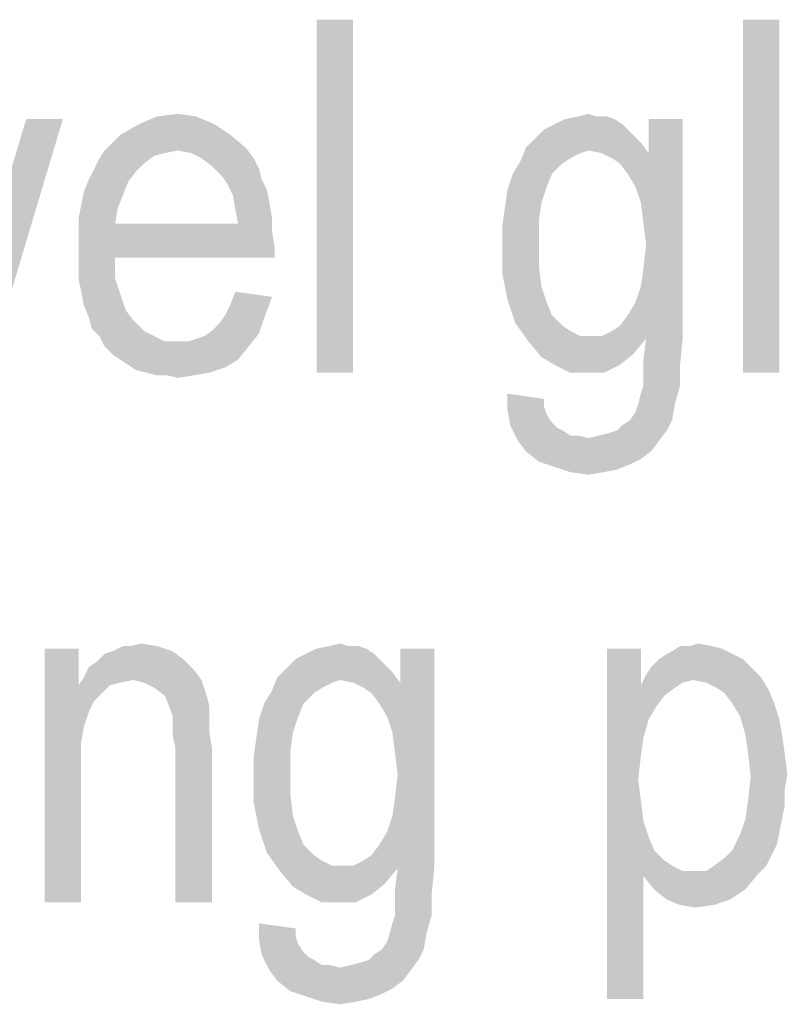
# Model space of a CAD drawing. Units: millimetres. Extents: x 0 to 420, y 0 to 297.
# Drawn here: x 319 to 327, y 235 to 244 of the extents above; entities that cross this region are included whole.
import ezdxf

# ---------------------------------------------------------------- set-up
doc = ezdxf.new("R2010")
doc.units = ezdxf.units.MM
doc.header["$LTSCALE"] = 23.1
doc.layers.add('12_DETAIL_ITEMS', color=7, linetype='CONTINUOUS')

# ---------------------------------------------------------------- blocks, each defined once
blk = doc.blocks.new('MAIN_TEXT_BL2', base_point=(332.4517, 249.9923))
at = {"layer": '12_DETAIL_ITEMS', "color": 2, "linetype": 'CONTINUOUS'}
for points in [[(322.2923, 244.3728), (321.9293, 240.8728), (321.9293, 244.3728)], [(321.9293, 240.8728), (322.2923, 244.3728), (322.2923, 240.8728)], [(326.5182, 244.3728), (326.1552, 240.8728), (326.1552, 244.3728)], [(326.1552, 240.8728), (326.5182, 244.3728), (326.5182, 240.8728)], [(318.2738, 240.8728), (318.4552, 241.3654), (319.4145, 243.3876)], [(318.2738, 240.8728), (319.4145, 243.3876), (318.6626, 240.8728)], [(318.4552, 241.3654), (318.5071, 241.5728), (319.4145, 243.3876)], [(318.5071, 241.5728), (318.5849, 241.8321), (319.4145, 243.3876)], [(319.4145, 243.3876), (318.5849, 241.8321), (319.0515, 243.3876)], [(320.7367, 243.4136), (320.1663, 243.3358), (320.3478, 243.4136)], [(320.1663, 243.3358), (320.7367, 243.4136), (320.9182, 243.3358)], [(320.3478, 243.4136), (320.5552, 243.4395), (320.7367, 243.4136)], [(324.8849, 243.3876), (324.2886, 243.3358), (324.3923, 243.3876)], [(324.2886, 243.3358), (324.8849, 243.3876), (324.9626, 243.3358)], [(324.7034, 243.4136), (324.8071, 243.4136), (324.3923, 243.3876)], [(324.7034, 243.4136), (324.3923, 243.3876), (324.5219, 243.4136)], [(324.3923, 243.3876), (324.8071, 243.4136), (324.8849, 243.3876)], [(324.5219, 243.4136), (324.6256, 243.4395), (324.7034, 243.4136)], [(325.0923, 242.7136), (325.2219, 243.0506), (325.5589, 243.3876)], [(325.1441, 242.558), (325.0923, 242.7136), (325.5589, 243.3876)], [(325.1701, 242.3506), (325.1441, 242.558), (325.5589, 243.3876)], [(325.1441, 241.7284), (325.1701, 241.9099), (325.5589, 243.3876)], [(325.196, 241.2099), (325.1441, 241.7284), (325.5589, 243.3876)], [(325.196, 242.1432), (325.1701, 242.3506), (325.5589, 243.3876)], [(325.1701, 241.9099), (325.196, 242.1432), (325.5589, 243.3876)], [(325.196, 241.2099), (325.5589, 243.3876), (325.5589, 241.2099)], [(325.5589, 243.3876), (325.2219, 243.0506), (325.2219, 243.3876)], [(320.9182, 243.3358), (319.9849, 243.2321), (320.1663, 243.3358)], [(319.9849, 243.2321), (320.9182, 243.3358), (321.0738, 243.2321)], [(325.0145, 243.2839), (324.1071, 243.2062), (324.1849, 243.2839)], [(324.1071, 243.2062), (325.0145, 243.2839), (325.0923, 243.2062)], [(324.9626, 243.3358), (324.1849, 243.2839), (324.2886, 243.3358)], [(324.1849, 243.2839), (324.9626, 243.3358), (325.0145, 243.2839)], [(321.0738, 243.2321), (321.2293, 243.1024), (319.8293, 243.0765)], [(321.0738, 243.2321), (319.8293, 243.0765), (319.9849, 243.2321)], [(325.0923, 243.2062), (325.1441, 243.1543), (324.0034, 243.1024)], [(325.0923, 243.2062), (324.0034, 243.1024), (324.1071, 243.2062)], [(324.6256, 243.0765), (324.0034, 243.1024), (325.1441, 243.1543)], [(324.7552, 243.0506), (324.6256, 243.0765), (325.1441, 243.1543)], [(324.7552, 243.0506), (325.1441, 243.1543), (325.2219, 243.0506)], [(320.5552, 243.0765), (320.4256, 243.0506), (319.7775, 242.9987)], [(320.5552, 243.0765), (319.7775, 242.9987), (319.8293, 243.0765)], [(320.5552, 243.0765), (319.8293, 243.0765), (321.2293, 243.1024)], [(320.6849, 243.0506), (320.5552, 243.0765), (321.2293, 243.1024)], [(320.7886, 242.9987), (320.6849, 243.0506), (321.2293, 243.1024)], [(320.7886, 242.9987), (321.2293, 243.1024), (321.3071, 242.9987)], [(324.6256, 243.0765), (323.9515, 242.9728), (324.0034, 243.1024)], [(324.6256, 243.0765), (324.5478, 243.0506), (323.9515, 242.9728)], [(320.2182, 242.9469), (319.7256, 242.895), (319.7775, 242.9987)], [(320.4256, 243.0506), (320.3219, 243.0247), (319.7775, 242.9987)], [(319.7775, 242.9987), (320.3219, 243.0247), (320.2182, 242.9469)], [(321.3071, 242.9987), (320.8923, 242.921), (320.7886, 242.9987)], [(320.8923, 242.921), (321.3071, 242.9987), (321.3589, 242.895)], [(324.3663, 242.9469), (323.8738, 242.8432), (323.9515, 242.9728)], [(324.5478, 243.0506), (324.4441, 242.9987), (323.9515, 242.9728)], [(323.9515, 242.9728), (324.4441, 242.9987), (324.3663, 242.9469)], [(325.2219, 243.0506), (324.8589, 242.9987), (324.7552, 243.0506)], [(324.9367, 242.9469), (324.8589, 242.9987), (325.2219, 243.0506)], [(325.0145, 242.8432), (324.9367, 242.9469), (325.2219, 243.0506)], [(325.0923, 242.7136), (325.0145, 242.8432), (325.2219, 243.0506)], [(320.1404, 242.8691), (319.6738, 242.7913), (319.7256, 242.895)], [(319.6738, 242.7913), (320.1404, 242.8691), (320.0626, 242.7654)], [(319.7256, 242.895), (320.2182, 242.9469), (320.1404, 242.8691)], [(321.3589, 242.895), (320.996, 242.8173), (320.8923, 242.921)], [(320.996, 242.8173), (321.3589, 242.895), (321.3849, 242.7913)], [(323.8738, 242.8432), (324.3663, 242.9469), (324.2626, 242.8432)], [(320.0626, 242.7654), (319.6219, 242.6617), (319.6738, 242.7913)], [(319.6219, 242.6617), (320.0626, 242.7654), (320.0108, 242.6358)], [(321.3849, 242.7913), (321.0478, 242.7395), (320.996, 242.8173)], [(321.0478, 242.7395), (321.3849, 242.7913), (321.4367, 242.6876)], [(324.2626, 242.8432), (324.2108, 242.7136), (323.8219, 242.6876)], [(324.2626, 242.8432), (323.8219, 242.6876), (323.8738, 242.8432)], [(320.0108, 242.6358), (319.596, 242.5321), (319.6219, 242.6617)], [(321.4367, 242.6876), (321.0997, 242.6358), (321.0478, 242.7395)], [(321.0997, 242.6358), (321.4367, 242.6876), (321.4626, 242.558)], [(324.1589, 242.558), (323.796, 242.5061), (323.8219, 242.6876)], [(323.8219, 242.6876), (324.2108, 242.7136), (324.1589, 242.558)], [(319.596, 242.5321), (320.0108, 242.6358), (319.9589, 242.5061)], [(321.4626, 242.558), (321.1256, 242.4802), (321.0997, 242.6358)], [(319.9589, 242.5061), (319.5701, 242.4024), (319.596, 242.5321)], [(319.5701, 242.4024), (319.9589, 242.5061), (319.933, 242.3506)], [(321.1256, 242.4802), (321.4626, 242.558), (321.4886, 242.4024)], [(321.4886, 242.4024), (321.1515, 242.3506), (321.1256, 242.4802)], [(324.133, 242.3765), (323.7701, 242.3247), (323.796, 242.5061)], [(323.796, 242.5061), (324.1589, 242.558), (324.133, 242.3765)], [(319.933, 242.3506), (319.5701, 242.2469), (319.5701, 242.4024)], [(321.1515, 242.3506), (321.4886, 242.4024), (321.4886, 242.2728)], [(323.7701, 242.3247), (324.133, 242.3765), (324.133, 242.1691)], [(321.1515, 242.3506), (321.4886, 242.2728), (319.5701, 242.2469)], [(319.933, 242.3506), (321.1515, 242.3506), (319.5701, 242.2469)], [(319.5701, 242.2469), (321.4886, 242.2728), (321.5145, 242.1173)], [(324.133, 242.1691), (323.7701, 242.1432), (323.7701, 242.3247)], [(321.5145, 242.1173), (319.5701, 242.0913), (319.5701, 242.2469)], [(319.933, 242.0136), (319.5701, 242.0913), (321.5145, 242.1173)], [(319.933, 242.0136), (319.5701, 241.9358), (319.5701, 242.0913)], [(319.933, 242.0136), (321.5145, 242.1173), (321.5145, 242.0136)], [(323.7701, 242.1432), (324.133, 242.1691), (324.133, 241.9358)], [(324.133, 241.9358), (323.7701, 241.858), (323.7701, 242.1432)], [(319.5701, 241.8062), (319.5701, 241.9358), (319.933, 242.0136)], [(319.5701, 241.8062), (319.933, 242.0136), (319.933, 241.8062)], [(323.7701, 241.858), (324.133, 241.9358), (324.1589, 241.7284)], [(319.933, 241.8062), (319.596, 241.6765), (319.5701, 241.8062)], [(319.596, 241.6765), (319.933, 241.8062), (319.9849, 241.6506)], [(324.1589, 241.7284), (323.8219, 241.5987), (323.7701, 241.858)], [(323.8219, 241.5987), (324.1589, 241.7284), (324.2108, 241.5728)], [(325.196, 241.2099), (325.0923, 241.5728), (325.1441, 241.7284)], [(319.9849, 241.6506), (319.6219, 241.5469), (319.596, 241.6765)], [(319.6219, 241.5469), (319.9849, 241.6506), (320.0367, 241.495)], [(321.0219, 241.4432), (321.0738, 241.5469), (321.4886, 241.6247)], [(321.0219, 241.4432), (321.4886, 241.6247), (321.4108, 241.4173)], [(321.4886, 241.6247), (321.0738, 241.5469), (321.1256, 241.6765)], [(324.2108, 241.5728), (323.8997, 241.3654), (323.8219, 241.5987)], [(320.0367, 241.495), (319.6738, 241.4173), (319.6219, 241.5469)], [(319.6738, 241.4173), (320.0367, 241.495), (320.1145, 241.3913)], [(324.2108, 241.5728), (324.2626, 241.4432), (323.8997, 241.3654)], [(325.196, 241.2099), (325.0145, 241.4432), (325.0923, 241.5728)], [(320.1145, 241.3913), (319.6997, 241.3136), (319.6738, 241.4173)], [(320.8923, 241.2876), (320.9701, 241.3654), (321.4108, 241.4173)], [(320.8923, 241.2876), (321.4108, 241.4173), (321.3589, 241.2617)], [(321.4108, 241.4173), (320.9701, 241.3654), (321.0219, 241.4432)], [(323.8997, 241.3654), (324.2626, 241.4432), (324.3663, 241.3395)], [(325.196, 241.2099), (324.9367, 241.3395), (325.0145, 241.4432)], [(319.6997, 241.3136), (320.1145, 241.3913), (320.2182, 241.2876)], [(320.2182, 241.2876), (319.7775, 241.2358), (319.6997, 241.3136)], [(324.3663, 241.3395), (324.0293, 241.1839), (323.8997, 241.3654)], [(324.3663, 241.3395), (324.4441, 241.2876), (324.0293, 241.1839)], [(325.196, 241.2099), (324.8589, 241.2876), (324.9367, 241.3395)], [(319.7775, 241.2358), (320.2182, 241.2876), (320.3219, 241.2358)], [(320.3219, 241.2358), (319.8293, 241.1321), (319.7775, 241.2358)], [(320.3219, 241.2358), (320.4256, 241.1839), (319.8293, 241.1321)], [(320.6589, 241.1839), (320.7367, 241.2099), (321.3589, 241.2617)], [(320.6589, 241.1839), (321.3589, 241.2617), (321.2552, 241.1321)], [(320.7367, 241.2099), (320.8145, 241.2358), (321.3589, 241.2617)], [(321.3589, 241.2617), (320.8145, 241.2358), (320.8923, 241.2876)], [(324.4441, 241.2876), (324.5478, 241.2358), (324.0293, 241.1839)], [(324.7552, 241.2358), (325.196, 241.2099), (324.0293, 241.1839)], [(324.6515, 241.2358), (324.7552, 241.2358), (324.0293, 241.1839)], [(324.5478, 241.2358), (324.6515, 241.2358), (324.0293, 241.1839)], [(324.0293, 241.1839), (325.196, 241.2099), (325.0663, 241.0543)], [(325.196, 241.2099), (324.7552, 241.2358), (324.8589, 241.2876)], [(325.5589, 241.2099), (325.1701, 241.0024), (325.196, 241.2099)], [(325.1701, 241.0024), (325.5589, 241.2099), (325.533, 240.9506)], [(320.5552, 241.1839), (320.6589, 241.1839), (319.8293, 241.1321)], [(320.4256, 241.1839), (320.5552, 241.1839), (319.8293, 241.1321)], [(321.2552, 241.1321), (319.8293, 241.1321), (320.6589, 241.1839)], [(321.2552, 241.1321), (319.9071, 241.0543), (319.8293, 241.1321)], [(319.9849, 241.0024), (319.9071, 241.0543), (321.2552, 241.1321)], [(319.9849, 241.0024), (321.2552, 241.1321), (321.1515, 241.0024)], [(325.0663, 241.0543), (324.1589, 241.0284), (324.0293, 241.1839)], [(321.1515, 241.0024), (320.0626, 240.9506), (319.9849, 241.0024)], [(320.0626, 240.9506), (321.1515, 241.0024), (321.0219, 240.9247)], [(324.2886, 240.9506), (324.1589, 241.0284), (325.0663, 241.0543)], [(324.2886, 240.9506), (325.0663, 241.0543), (324.9367, 240.9506)], [(325.533, 240.9506), (325.1701, 240.8728), (325.1701, 241.0024)], [(321.0219, 240.9247), (320.1404, 240.8987), (320.0626, 240.9506)], [(320.2441, 240.8728), (320.1404, 240.8987), (321.0219, 240.9247)], [(320.2441, 240.8728), (321.0219, 240.9247), (320.8663, 240.8728)], [(324.9367, 240.9506), (324.4441, 240.8728), (324.2886, 240.9506)], [(324.6256, 240.8728), (324.4441, 240.8728), (324.9367, 240.9506)], [(324.6256, 240.8728), (324.9367, 240.9506), (324.7812, 240.8728)], [(325.1701, 240.7432), (325.1701, 240.8728), (325.533, 240.9506)], [(325.1701, 240.7432), (325.533, 240.9506), (325.533, 240.7432)], [(320.8663, 240.8728), (320.3478, 240.8469), (320.2441, 240.8728)], [(320.4515, 240.8469), (320.3478, 240.8469), (320.8663, 240.8728)], [(320.4515, 240.8469), (320.8663, 240.8728), (320.7108, 240.8469)], [(320.7108, 240.8469), (320.5552, 240.821), (320.4515, 240.8469)], [(325.1182, 240.5617), (325.1441, 240.6654), (325.533, 240.7432)], [(325.1182, 240.5617), (325.533, 240.7432), (325.4812, 240.5617)], [(325.533, 240.7432), (325.1441, 240.6654), (325.1701, 240.7432)], [(324.1849, 240.6136), (323.8219, 240.5099), (323.8219, 240.6654)], [(324.1849, 240.6136), (324.1849, 240.5358), (323.8219, 240.5099)], [(323.8219, 240.5099), (324.1849, 240.5358), (324.2108, 240.458)], [(325.0404, 240.4061), (325.0923, 240.4839), (325.4812, 240.5617)], [(325.0404, 240.4061), (325.4812, 240.5617), (325.4552, 240.4061)], [(325.4812, 240.5617), (325.0923, 240.4839), (325.1182, 240.5617)], [(324.2108, 240.458), (323.8478, 240.3543), (323.8219, 240.5099)], [(324.2108, 240.458), (324.2626, 240.3802), (323.8478, 240.3543)], [(323.8478, 240.3543), (324.2626, 240.3802), (324.3145, 240.3284)], [(324.3145, 240.3284), (323.9256, 240.1987), (323.8478, 240.3543)], [(324.3145, 240.3284), (324.3663, 240.3024), (323.9256, 240.1987)], [(324.9108, 240.3024), (324.9626, 240.3543), (325.4552, 240.4061)], [(324.9108, 240.3024), (325.4552, 240.4061), (325.4034, 240.3024)], [(325.4552, 240.4061), (324.9626, 240.3543), (325.0404, 240.4061)], [(324.3663, 240.3024), (324.4441, 240.2506), (323.9256, 240.1987)], [(324.5219, 240.2506), (324.6256, 240.2247), (323.9256, 240.1987)], [(324.4441, 240.2506), (324.5219, 240.2506), (323.9256, 240.1987)], [(325.3256, 240.1987), (323.9256, 240.1987), (324.6256, 240.2247)], [(324.6256, 240.2247), (324.7293, 240.2506), (325.4034, 240.3024)], [(324.6256, 240.2247), (325.4034, 240.3024), (325.3256, 240.1987)], [(324.7293, 240.2506), (324.833, 240.2765), (325.4034, 240.3024)], [(325.4034, 240.3024), (324.833, 240.2765), (324.9108, 240.3024)], [(325.3256, 240.1987), (324.0034, 240.095), (323.9256, 240.1987)], [(324.0034, 240.095), (325.3256, 240.1987), (325.2478, 240.095)], [(325.2478, 240.095), (324.133, 239.9913), (324.0034, 240.095)], [(325.2478, 240.095), (325.1441, 240.0173), (324.133, 239.9913)], [(324.133, 239.9913), (325.1441, 240.0173), (325.0404, 239.9654)], [(325.0404, 239.9654), (324.2886, 239.9395), (324.133, 239.9913)], [(324.2886, 239.9395), (325.0404, 239.9654), (324.9108, 239.9136)], [(324.9108, 239.9136), (324.4441, 239.8876), (324.2886, 239.9395)], [(324.4441, 239.8876), (324.9108, 239.9136), (324.7812, 239.8876)], [(324.7812, 239.8876), (324.6256, 239.8617), (324.4441, 239.8876)], [(320.0886, 238.1636), (320.1923, 238.1895), (320.3478, 238.1636)], [(322.0589, 238.1636), (322.1626, 238.1895), (322.2404, 238.1636)], [(325.6367, 238.1636), (325.7145, 238.1895), (325.8441, 238.1636)], [(319.5701, 238.1376), (319.5701, 237.7747), (319.233, 235.6228)], [(319.5701, 238.1376), (319.233, 235.6228), (319.233, 238.1376)], [(320.6071, 238.0339), (319.7515, 238.008), (319.8293, 238.0858)], [(320.5034, 238.1117), (319.8293, 238.0858), (319.9071, 238.1117)], [(319.8293, 238.0858), (320.5034, 238.1117), (320.6071, 238.0339)], [(320.0886, 238.1636), (320.3478, 238.1636), (319.9071, 238.1117)], [(320.0886, 238.1636), (319.9071, 238.1117), (320.0108, 238.1636)], [(319.9071, 238.1117), (320.3478, 238.1636), (320.5034, 238.1117)], [(322.4997, 238.0858), (321.7219, 238.0339), (321.8256, 238.0858)], [(321.7219, 238.0339), (322.4997, 238.0858), (322.5515, 238.0339)], [(322.4219, 238.1376), (321.8256, 238.0858), (321.9293, 238.1376)], [(321.8256, 238.0858), (322.4219, 238.1376), (322.4997, 238.0858)], [(322.2404, 238.1636), (322.3441, 238.1636), (321.9293, 238.1376)], [(322.2404, 238.1636), (321.9293, 238.1376), (322.0589, 238.1636)], [(321.9293, 238.1376), (322.3441, 238.1636), (322.4219, 238.1376)], [(322.6293, 237.4636), (322.7589, 237.8006), (323.096, 238.1376)], [(322.6812, 237.308), (322.6293, 237.4636), (323.096, 238.1376)], [(322.7071, 237.1006), (322.6812, 237.308), (323.096, 238.1376)], [(322.6812, 236.4784), (322.7071, 236.6599), (323.096, 238.1376)], [(322.733, 235.9599), (322.6812, 236.4784), (323.096, 238.1376)], [(322.733, 236.8932), (322.7071, 237.1006), (323.096, 238.1376)], [(322.7071, 236.6599), (322.733, 236.8932), (323.096, 238.1376)], [(322.733, 235.9599), (323.096, 238.1376), (323.096, 235.9599)], [(323.096, 238.1376), (322.7589, 237.8006), (322.7589, 238.1376)], [(325.1441, 238.1376), (325.1441, 237.7747), (324.8071, 234.6636)], [(325.1441, 238.1376), (324.8071, 234.6636), (324.8071, 238.1376)], [(326.0515, 238.0858), (325.3256, 238.0339), (325.4034, 238.0858)], [(325.3256, 238.0339), (326.0515, 238.0858), (326.1552, 238.0339)], [(325.4034, 238.0858), (325.4552, 238.1117), (325.9478, 238.1376)], [(325.4034, 238.0858), (325.9478, 238.1376), (326.0515, 238.0858)], [(325.8441, 238.1636), (325.9478, 238.1376), (325.4552, 238.1117)], [(325.6367, 238.1636), (325.8441, 238.1636), (325.4552, 238.1117)], [(325.6367, 238.1636), (325.4552, 238.1117), (325.533, 238.1636)], [(319.6738, 237.9561), (319.7515, 238.008), (320.6071, 238.0339)], [(319.6738, 237.9561), (320.6071, 238.0339), (320.7108, 237.9302)], [(322.5515, 238.0339), (321.6441, 237.9561), (321.7219, 238.0339)], [(321.6441, 237.9561), (322.5515, 238.0339), (322.6293, 237.9561)], [(326.1552, 238.0339), (325.2478, 237.9561), (325.3256, 238.0339)], [(325.2478, 237.9561), (326.1552, 238.0339), (326.233, 237.9561)], [(320.7108, 237.9302), (319.6219, 237.8524), (319.6738, 237.9561)], [(320.1145, 237.8265), (319.6219, 237.8524), (320.7108, 237.9302)], [(320.1145, 237.8265), (320.7108, 237.9302), (320.7886, 237.8265)], [(322.6293, 237.9561), (322.6812, 237.9043), (321.5404, 237.8524)], [(322.6293, 237.9561), (321.5404, 237.8524), (321.6441, 237.9561)], [(322.1626, 237.8265), (321.5404, 237.8524), (322.6812, 237.9043)], [(322.2923, 237.8006), (322.1626, 237.8265), (322.6812, 237.9043)], [(322.2923, 237.8006), (322.6812, 237.9043), (322.7589, 237.8006)], [(325.6626, 237.8265), (325.1441, 237.7747), (325.196, 237.8784)], [(326.233, 237.9561), (325.196, 237.8784), (325.2478, 237.9561)], [(325.196, 237.8784), (326.233, 237.9561), (326.3367, 237.8524)], [(325.196, 237.8784), (326.3367, 237.8524), (325.6626, 237.8265)], [(320.1145, 237.8265), (319.5701, 237.7747), (319.6219, 237.8524)], [(320.1145, 237.8265), (319.9849, 237.8006), (319.5701, 237.7747)], [(319.5701, 237.7747), (319.9849, 237.8006), (319.8812, 237.7747)], [(320.7886, 237.8265), (320.2182, 237.8006), (320.1145, 237.8265)], [(320.3219, 237.7487), (320.2182, 237.8006), (320.7886, 237.8265)], [(320.4256, 237.671), (320.3219, 237.7487), (320.7886, 237.8265)], [(320.4256, 237.671), (320.7886, 237.8265), (320.8404, 237.671)], [(322.1626, 237.8265), (321.4886, 237.7228), (321.5404, 237.8524)], [(322.1626, 237.8265), (322.0849, 237.8006), (321.4886, 237.7228)], [(322.0849, 237.8006), (321.9812, 237.7487), (321.4886, 237.7228)], [(322.7589, 237.8006), (322.396, 237.7487), (322.2923, 237.8006)], [(322.4738, 237.6969), (322.396, 237.7487), (322.7589, 237.8006)], [(322.5515, 237.5932), (322.4738, 237.6969), (322.7589, 237.8006)], [(322.6293, 237.4636), (322.5515, 237.5932), (322.7589, 237.8006)], [(325.6626, 237.8265), (325.5589, 237.8006), (325.1441, 237.7747)], [(325.1441, 237.7747), (325.5589, 237.8006), (325.4812, 237.7487)], [(325.7923, 237.8006), (325.6626, 237.8265), (326.3367, 237.8524)], [(325.896, 237.7487), (325.7923, 237.8006), (326.3367, 237.8524)], [(325.896, 237.7487), (326.3367, 237.8524), (326.4145, 237.7228)], [(319.5701, 237.7747), (319.6219, 237.3599), (319.233, 235.6228)], [(319.5701, 237.7747), (319.8812, 237.7747), (319.7256, 237.6191)], [(319.5701, 237.7747), (319.7256, 237.6191), (319.6738, 237.5154)], [(319.5701, 237.7747), (319.6738, 237.5154), (319.6219, 237.3599)], [(319.8812, 237.7747), (319.8034, 237.6969), (319.7256, 237.6191)], [(321.9034, 237.6969), (321.4108, 237.5932), (321.4886, 237.7228)], [(321.4108, 237.5932), (321.9034, 237.6969), (321.7997, 237.5932)], [(321.4886, 237.7228), (321.9812, 237.7487), (321.9034, 237.6969)], [(325.1441, 237.7747), (325.1441, 237.0747), (324.8071, 234.6636)], [(325.1441, 237.7747), (325.4812, 237.7487), (325.3775, 237.671)], [(325.1441, 237.7747), (325.3775, 237.671), (325.2997, 237.5673)], [(325.1441, 237.7747), (325.2997, 237.5673), (325.2219, 237.4376)], [(325.1441, 237.7747), (325.2219, 237.4376), (325.1701, 237.2561)], [(325.1441, 237.7747), (325.1701, 237.2561), (325.1441, 237.0747)], [(326.4145, 237.7228), (325.9738, 237.6969), (325.896, 237.7487)], [(326.0515, 237.5932), (325.9738, 237.6969), (326.4145, 237.7228)], [(326.0515, 237.5932), (326.4145, 237.7228), (326.4663, 237.5932)], [(320.8404, 237.671), (320.4775, 237.5413), (320.4256, 237.671)], [(320.8404, 237.671), (320.8663, 237.5673), (320.4775, 237.5413)], [(321.7997, 237.5932), (321.7478, 237.4636), (321.3589, 237.4376)], [(321.7997, 237.5932), (321.3589, 237.4376), (321.4108, 237.5932)], [(326.4663, 237.5932), (326.1293, 237.4636), (326.0515, 237.5932)], [(326.1293, 237.4636), (326.4663, 237.5932), (326.5182, 237.4376)], [(320.5034, 237.4636), (320.4775, 237.5413), (320.8663, 237.5673)], [(320.5034, 237.4636), (320.8663, 237.5673), (320.8663, 237.4636)], [(320.8663, 237.4636), (320.5034, 237.3858), (320.5034, 237.4636)], [(320.5034, 237.3858), (320.8663, 237.4636), (320.8663, 237.308)], [(321.696, 237.308), (321.333, 237.2561), (321.3589, 237.4376)], [(321.3589, 237.4376), (321.7478, 237.4636), (321.696, 237.308)], [(326.5182, 237.4376), (326.1812, 237.2821), (326.1293, 237.4636)], [(326.1812, 237.2821), (326.5182, 237.4376), (326.5441, 237.2821)], [(319.6219, 237.3599), (319.596, 237.2043), (319.233, 235.6228)], [(320.8663, 237.308), (320.5034, 237.2821), (320.5034, 237.3858)], [(320.5293, 237.1524), (320.5034, 237.2821), (320.8663, 237.308)], [(320.5293, 237.1524), (320.8663, 237.308), (320.8923, 237.1524)], [(321.333, 237.2561), (321.696, 237.308), (321.6701, 237.1265)], [(319.596, 237.2043), (319.596, 236.9969), (319.233, 235.6228)], [(321.6701, 237.1265), (321.3071, 237.0747), (321.333, 237.2561)], [(326.5441, 237.2821), (326.2071, 237.1006), (326.1812, 237.2821)], [(326.2071, 237.1006), (326.5441, 237.2821), (326.5701, 237.1006)], [(320.8923, 237.1524), (320.5293, 235.6228), (320.5293, 237.1524)], [(320.5293, 235.6228), (320.8923, 237.1524), (320.8923, 235.6228)], [(321.3071, 237.0747), (321.6701, 237.1265), (321.6701, 236.9191)], [(326.5701, 237.1006), (326.233, 236.8673), (326.2071, 237.1006)], [(326.5701, 237.1006), (326.596, 236.8932), (326.233, 236.8673)], [(321.6701, 236.9191), (321.3071, 236.8932), (321.3071, 237.0747)], [(325.1441, 237.0747), (325.1182, 236.8413), (324.8071, 234.6636)], [(319.233, 235.6228), (319.596, 236.9969), (319.596, 235.6228)], [(321.3071, 236.8932), (321.6701, 236.9191), (321.6701, 236.6858)], [(321.6701, 236.6858), (321.3071, 236.608), (321.3071, 236.8932)], [(325.1182, 236.8413), (325.1441, 236.6339), (324.8071, 234.6636)], [(326.5701, 236.7376), (326.2071, 236.6339), (326.233, 236.8673)], [(326.233, 236.8673), (326.596, 236.8932), (326.5701, 236.7376)], [(326.2071, 236.6339), (326.5701, 236.7376), (326.5701, 236.5821)], [(321.3071, 236.608), (321.6701, 236.6858), (321.696, 236.4784)], [(325.1441, 236.6339), (325.1701, 236.4265), (324.8071, 234.6636)], [(326.5701, 236.5821), (326.1812, 236.4524), (326.2071, 236.6339)], [(321.696, 236.4784), (321.3589, 236.3487), (321.3071, 236.608)], [(326.1812, 236.4524), (326.5701, 236.5821), (326.5441, 236.4524)], [(321.3589, 236.3487), (321.696, 236.4784), (321.7478, 236.3228)], [(322.733, 235.9599), (322.6293, 236.3228), (322.6812, 236.4784)], [(325.1701, 236.4265), (325.2219, 236.271), (324.8071, 234.6636)], [(326.5441, 236.4524), (326.5182, 236.3228), (326.1293, 236.2969)], [(326.5441, 236.4524), (326.1293, 236.2969), (326.1812, 236.4524)], [(321.7478, 236.3228), (321.4367, 236.1154), (321.3589, 236.3487)], [(321.7478, 236.3228), (321.7997, 236.1932), (321.4367, 236.1154)], [(322.733, 235.9599), (322.5515, 236.1932), (322.6293, 236.3228)], [(326.1293, 236.2969), (326.5182, 236.3228), (326.4923, 236.1932)], [(325.2219, 236.271), (325.1701, 235.8821), (324.8071, 234.6636)], [(325.2219, 236.271), (325.2738, 236.1413), (325.1701, 235.8821)], [(326.4923, 236.1932), (326.0515, 236.1413), (326.1293, 236.2969)], [(321.4367, 236.1154), (321.7997, 236.1932), (321.9034, 236.0895)], [(322.733, 235.9599), (322.4738, 236.0895), (322.5515, 236.1932)], [(325.2738, 236.1413), (325.3775, 236.0376), (325.1701, 235.8821)], [(326.4404, 236.0895), (325.9738, 236.0636), (326.0515, 236.1413)], [(326.0515, 236.1413), (326.4923, 236.1932), (326.4404, 236.0895)], [(321.9034, 236.0895), (321.5663, 235.9339), (321.4367, 236.1154)], [(321.9034, 236.0895), (321.9812, 236.0376), (321.5663, 235.9339)], [(321.9812, 236.0376), (322.0849, 235.9858), (321.5663, 235.9339)], [(322.733, 235.9599), (322.2923, 235.9858), (322.396, 236.0376)], [(322.733, 235.9599), (322.396, 236.0376), (322.4738, 236.0895)], [(325.3775, 236.0376), (325.4552, 235.9858), (325.1701, 235.8821)], [(325.8701, 235.9858), (325.9738, 236.0636), (326.4404, 236.0895)], [(325.8701, 235.9858), (326.4404, 236.0895), (326.3886, 235.9858)], [(322.2923, 235.9858), (322.733, 235.9599), (321.5663, 235.9339)], [(322.1886, 235.9858), (322.2923, 235.9858), (321.5663, 235.9339)], [(322.0849, 235.9858), (322.1886, 235.9858), (321.5663, 235.9339)], [(321.5663, 235.9339), (322.733, 235.9599), (322.6034, 235.8043)], [(322.6034, 235.8043), (321.696, 235.7784), (321.5663, 235.9339)], [(323.096, 235.9599), (322.7071, 235.7524), (322.733, 235.9599)], [(322.7071, 235.7524), (323.096, 235.9599), (323.0701, 235.7006)], [(325.4552, 235.9858), (325.5589, 235.9339), (325.1701, 235.8821)], [(325.7923, 235.9339), (326.3108, 235.908), (325.1701, 235.8821)], [(325.6626, 235.9339), (325.7923, 235.9339), (325.1701, 235.8821)], [(325.5589, 235.9339), (325.6626, 235.9339), (325.1701, 235.8821)], [(326.3886, 235.9858), (325.7923, 235.9339), (325.8701, 235.9858)], [(325.7923, 235.9339), (326.3886, 235.9858), (326.3108, 235.908)], [(324.8071, 234.6636), (325.1701, 235.8821), (325.1701, 234.6636)], [(325.2738, 235.7524), (325.1701, 235.8821), (326.3108, 235.908)], [(325.2738, 235.7524), (326.3108, 235.908), (326.1812, 235.7524)], [(321.8256, 235.7006), (321.696, 235.7784), (322.6034, 235.8043)], [(321.8256, 235.7006), (322.6034, 235.8043), (322.4738, 235.7006)], [(323.0701, 235.7006), (322.7071, 235.6228), (322.7071, 235.7524)], [(326.1812, 235.7524), (325.4034, 235.6487), (325.2738, 235.7524)], [(325.4034, 235.6487), (326.1812, 235.7524), (326.0256, 235.6487)], [(322.4738, 235.7006), (321.9812, 235.6228), (321.8256, 235.7006)], [(322.1626, 235.6228), (321.9812, 235.6228), (322.4738, 235.7006)], [(322.1626, 235.6228), (322.4738, 235.7006), (322.3182, 235.6228)], [(322.7071, 235.4932), (322.7071, 235.6228), (323.0701, 235.7006)], [(322.7071, 235.4932), (323.0701, 235.7006), (323.0701, 235.4932)], [(326.0256, 235.6487), (325.533, 235.5969), (325.4034, 235.6487)], [(325.533, 235.5969), (326.0256, 235.6487), (325.8701, 235.5969)], [(325.8701, 235.5969), (325.6886, 235.571), (325.533, 235.5969)], [(322.6552, 235.3117), (322.6812, 235.4154), (323.0701, 235.4932)], [(322.6552, 235.3117), (323.0701, 235.4932), (323.0182, 235.3117)], [(323.0701, 235.4932), (322.6812, 235.4154), (322.7071, 235.4932)], [(321.7219, 235.3636), (321.3589, 235.2599), (321.3589, 235.4154)], [(321.7219, 235.3636), (321.7219, 235.2858), (321.3589, 235.2599)], [(321.3589, 235.2599), (321.7219, 235.2858), (321.7478, 235.208)], [(321.7478, 235.208), (321.3849, 235.1043), (321.3589, 235.2599)], [(322.5775, 235.1561), (322.6293, 235.2339), (323.0182, 235.3117)], [(322.5775, 235.1561), (323.0182, 235.3117), (322.9923, 235.1561)], [(323.0182, 235.3117), (322.6293, 235.2339), (322.6552, 235.3117)], [(321.7478, 235.208), (321.7997, 235.1302), (321.3849, 235.1043)], [(322.4478, 235.0524), (322.4997, 235.1043), (322.9923, 235.1561)], [(322.4478, 235.0524), (322.9923, 235.1561), (322.9404, 235.0524)], [(322.9923, 235.1561), (322.4997, 235.1043), (322.5775, 235.1561)], [(321.3849, 235.1043), (321.7997, 235.1302), (321.8515, 235.0784)], [(321.8515, 235.0784), (321.4626, 234.9487), (321.3849, 235.1043)], [(321.8515, 235.0784), (321.9034, 235.0524), (321.4626, 234.9487)], [(321.9034, 235.0524), (321.9812, 235.0006), (321.4626, 234.9487)], [(322.1626, 234.9747), (322.2663, 235.0006), (322.9404, 235.0524)], [(322.1626, 234.9747), (322.9404, 235.0524), (322.8626, 234.9487)], [(322.2663, 235.0006), (322.3701, 235.0265), (322.9404, 235.0524)], [(322.9404, 235.0524), (322.3701, 235.0265), (322.4478, 235.0524)], [(322.0589, 235.0006), (322.1626, 234.9747), (321.4626, 234.9487)], [(321.9812, 235.0006), (322.0589, 235.0006), (321.4626, 234.9487)], [(322.8626, 234.9487), (321.4626, 234.9487), (322.1626, 234.9747)], [(322.8626, 234.9487), (321.5404, 234.845), (321.4626, 234.9487)], [(321.5404, 234.845), (322.8626, 234.9487), (322.7849, 234.845)], [(322.7849, 234.845), (321.6701, 234.7413), (321.5404, 234.845)], [(322.7849, 234.845), (322.6812, 234.7673), (321.6701, 234.7413)], [(321.6701, 234.7413), (322.6812, 234.7673), (322.5775, 234.7154)], [(322.5775, 234.7154), (321.8256, 234.6895), (321.6701, 234.7413)], [(321.8256, 234.6895), (322.5775, 234.7154), (322.4478, 234.6636)], [(322.4478, 234.6636), (321.9812, 234.6376), (321.8256, 234.6895)], [(321.9812, 234.6376), (322.4478, 234.6636), (322.3182, 234.6376)], [(322.3182, 234.6376), (322.1626, 234.6117), (321.9812, 234.6376)]]:
    blk.add_solid(points, dxfattribs=at)

msp = doc.modelspace()

# ---------------------------------------------------------------- block references
at = {"layer": '12_DETAIL_ITEMS', "color": 2, "linetype": 'CONTINUOUS'}
msp.add_blockref('MAIN_TEXT_BL2', (332.45166, 249.99226), dxfattribs=at)

doc.saveas('drawing.dxf')
